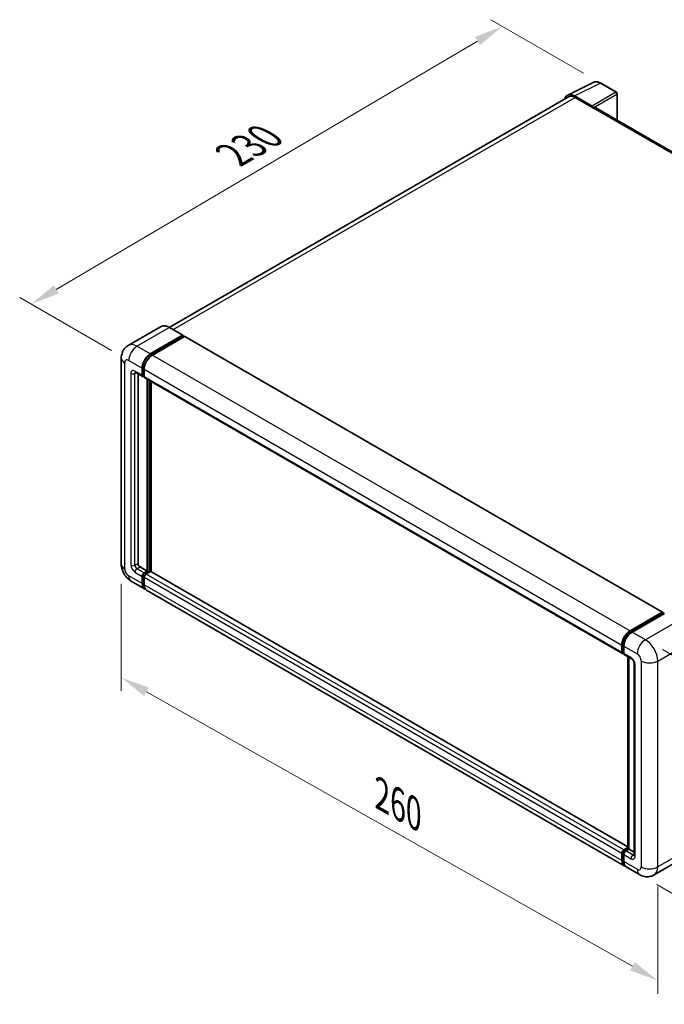
# Model space of a CAD drawing. Units: millimetres. Extents: x 0 to 8281, y 0 to 1124.
# Drawn here: x 704 to 926, y 181 to 521 of the extents above; entities that cross this region are included whole.
import ezdxf

# ---------------------------------------------------------------- set-up
doc = ezdxf.new("R2010")
doc.units = ezdxf.units.MM
doc.header["$LTSCALE"] = 4
doc.layers.get('Defpoints').update_dxf_attribs({"lineweight": 25})
for name, color, linetype, lineweight in [('Dimension (ISO)', 7, 'Continuous', 18), ('Visible (ISO)', 7, 'Continuous', 35), ('Visible Narrow (ISO)', 7, 'Continuous', 25)]:
    doc.layers.add(name, color=color, linetype=linetype, lineweight=lineweight)
doc.styles.add('Note Text (TK)', font='txt')
doc.dimstyles.new('Default - Method 1b (TK)', dxfattribs={"dimscale": 4, "dimtxt": 2.5, "dimasz": 2.5, "dimexe": 1, "dimexo": 1.5, "dimgap": 1, "dimtad": 1, "dimtoh": 1, "dimrnd": 1e-08, "dimdsep": 46, "dimtxsty": 'Note Text (TK)', "dimcen": 0.09, "dimdle": 5, "dimclrd": 100, "dimclre": 100, "dimclrt": 7, "dimadec": 1, "dimazin": 1, "dimtfac": 1, "dimtmove": 0, "dimatfit": 3, "dimfxl": 1, "dimtolj": 1, "dimlwd": -1, "dimlwe": -1, "dimarcsym": 0})

# ---------------------------------------------------------------- blocks, each defined once
blk = doc.blocks.new('*D24')
at = {"layer": 'Defpoints', "color": 0}
for p in [(870.53, 518.52), (904.47, 498.93), (741.65, 403.27)]:
    blk.add_point(p, dxfattribs=at)
at = {"layer": 'Dimension (ISO)', "color": 100}
for p, q in [((898.5, 502.38), (866.55, 520.82)), ((716.62, 427.78), (861.92, 513.45)), ((735.68, 406.72), (704.02, 425))]:
    blk.add_line(p, q, dxfattribs=at)
for points in [[(861.07, 514.88), (862.76, 512.01), (870.53, 518.52)], [(715.77, 429.21), (717.46, 426.34), (708, 422.7)]]:
    blk.add_solid(points, dxfattribs=at)
at = {"layer": 'Dimension (ISO)', "color": 7, "insert": (775.87, 473.16), "char_height": 10, "attachment_point": 4, "rotation": 30.5227, "style": 'Note Text (TK)'}
blk.add_mtext('\\A1;{\\Q-29.477;\\W0.821;\\H0.816x; \\fＭＳ Ｐゴシック|b0|i0;\\H10.0000;230}', dxfattribs=at)
blk = doc.blocks.new('*D25')
at = {"layer": 'Defpoints', "color": 0}
for p in [(739.06, 333.06), (924.08, 228.54), (924.08, 189.35)]:
    blk.add_point(p, dxfattribs=at)
at = {"layer": 'Dimension (ISO)', "color": 100}
for p, q in [((739.06, 326.16), (739.06, 289.27)), ((747.77, 288.95), (915.37, 194.27)), ((924.08, 221.65), (924.08, 184.76))]:
    blk.add_line(p, q, dxfattribs=at)
for points in [[(748.59, 290.4), (746.95, 287.49), (739.06, 293.86)], [(916.19, 195.72), (914.55, 192.82), (924.08, 189.35)]]:
    blk.add_solid(points, dxfattribs=at)
at = {"layer": 'Dimension (ISO)', "color": 7, "insert": (827.08, 254.48), "char_height": 10, "attachment_point": 4, "rotation": 330.5393, "style": 'Note Text (TK)'}
blk.add_mtext('\\A1;{\\Q-29.461;\\W0.821;\\H0.816x; \\fＭＳ Ｐゴシック|b0|i0;\\H10.0000;260}', dxfattribs=at)
blk = doc.blocks.new('*D26')
at = {"layer": 'Defpoints', "color": 0}
for p in [(919.84, 306.93), (917.84, 225.9), (991.38, 183.44)]:
    blk.add_point(p, dxfattribs=at)
at = {"layer": 'Dimension (ISO)', "color": 100}
for p, q in [((925.76, 303.51), (997.32, 262.19)), ((993.13, 254.47), (991.62, 193.44)), ((923.76, 222.48), (995.32, 181.16))]:
    blk.add_line(p, q, dxfattribs=at)
for points in [[(991.46, 254.51), (994.8, 254.43), (993.38, 264.47)], [(989.96, 193.48), (993.29, 193.39), (991.38, 183.44)]]:
    blk.add_solid(points, dxfattribs=at)
at = {"layer": 'Dimension (ISO)', "color": 7, "insert": (983.14, 214.28), "char_height": 10, "attachment_point": 4, "rotation": 88.5861, "style": 'Note Text (TK)'}
blk.add_mtext('\\A1;{\\Q28.586;\\W0.828;\\H0.816x; \\fＭＳ Ｐゴシック|b0|i0;\\H10.0000;99}', dxfattribs=at)

msp = doc.modelspace()

# ---------------------------------------------------------------- linework, layer by layer
at = {"layer": 'Visible (ISO)'}
for p, q in [((893.0313, 494.8145), (901.8309, 499.2093)), ((909.8927, 495.8001), (904.4734, 498.9289)), ((893.3703, 494.2302), (755.6036, 414.6906)), ((901.4541, 491.0474), (895.4413, 494.5189)), ((895.6203, 494.0074), (901.9842, 490.3331)), ((910.1427, 486.1302), (910.1427, 495.3671)), ((901.8075, 490.4352), (901.8075, 490.4354)), ((1064.7481, 396.8687), (902.7342, 490.4074)), ((752.6131, 414.9002), (741.4762, 408.4703)), ((760.3343, 411.9618), (755.7381, 414.6154)), ((749.0724, 405.5195), (760.2093, 411.9494)), ((749.0724, 405.2746), (760.3861, 411.8066)), ((760.8811, 411.5208), (749.7795, 405.1113)), ((760.3861, 411.8474), (760.3861, 411.8066)), ((760.3861, 411.8066), (760.8811, 411.5208)), ((761.0311, 411.5356), (925.787, 316.4138)), ((739.062, 404.0907), (739.062, 333.0555)), ((743.9762, 399.1422), (746.4511, 397.7133)), ((744.8298, 398.6494), (744.8298, 333.2596)), ((746.244, 398.1711), (746.244, 400.6206)), ((746.4561, 398.2935), (746.4561, 400.743)), ((746.9511, 397.771), (746.6011, 397.9731)), ((746.9511, 400.2123), (746.9511, 397.7628)), ((747.1582, 397.305), (911.9141, 302.1832)), ((748.0117, 330.606), (748.0117, 396.8122)), ((748.2239, 330.4835), (748.2239, 396.6898)), ((749.4259, 330.3808), (749.4259, 395.9957)), ((745.5369, 332.0348), (748.0117, 330.606)), ((746.9511, 329.9936), (748.0117, 330.606)), ((746.9511, 329.7487), (748.2239, 330.4835)), ((749.1431, 330.4427), (747.6582, 329.5854)), ((748.7188, 330.1977), (748.2239, 330.4835)), ((913.7904, 235.485), (749.2931, 330.4575)), ((742.4762, 327.1419), (747.0724, 324.4883)), ((746.244, 326.3194), (746.244, 328.7689)), ((746.4561, 326.4418), (746.4561, 328.8913)), ((746.9511, 328.3606), (746.9511, 325.9111)), ((912.5354, 228.9582), (747.7795, 324.08)), ((914.5354, 309.9894), (925.637, 316.3989)), ((914.5872, 309.6548), (925.9009, 316.1868)), ((926.3794, 316.0111), (915.2425, 309.5812)), ((925.8491, 316.2765), (925.8491, 316.1569)), ((926.0259, 316.1744), (926.3441, 315.9907)), ((911.707, 302.641), (911.707, 305.0905)), ((912.0226, 302.7634), (912.0226, 305.2129)), ((912.2408, 302.3409), (912.4141, 302.2409)), ((912.4141, 304.6822), (912.4141, 302.2327)), ((912.6212, 301.7749), (915.096, 300.3461)), ((913.7904, 234.8936), (913.7904, 301.0999)), ((914.1818, 300.8739), (914.1818, 234.6676)), ((916.0103, 298.7626), (916.0103, 232.6264)), ((912.4141, 234.4635), (913.7904, 235.2581)), ((912.4658, 234.1289), (913.7904, 234.8936)), ((914.1818, 234.6676), (913.1212, 234.0553)), ((913.8636, 234.8513), (913.7904, 234.8936)), ((913.8636, 234.8513), (914.1818, 234.6676)), ((914.1818, 234.6676), (916.0103, 233.612)), ((911.707, 230.7893), (911.707, 233.2388)), ((912.0226, 230.9117), (912.0226, 233.3612)), ((912.4141, 232.8305), (912.4141, 230.381)), ((933.9756, 232.2272), (922.8387, 225.7972)), ((917.8387, 225.8963), (913.2425, 228.5499))]:
    msp.add_line(p, q, dxfattribs=at)
msp.add_arc((909.6427, 495.3671), 0.5, 0, 60, dxfattribs=at)
for centre, major_axis, ratio, start_param, end_param in [((895.4457, 490.4314), (-2.503, 4.3354), 0.5766475, 5.49839613, 6.80992005), ((895.6203, 490.3331), (-2.25, 3.8971), 0.57735027, 5.49778714, 6.28318531), ((901.4537, 490.6392), (0.25, -0.433), 0.5780539, 0.78600715, 2.3555855), ((901.9842, 489.1084), (0.75, 1.299), 0.57735027, 0, 0.78539816), ((760.2093, 411.7453), (0.125, 0.2165), 0.57735027, 5.49778714, 7.06858347), ((760.8811, 411.2758), (0.15, 0.2598), 0.57735027, 0, 0.78539816), ((749.0724, 402.2536), (2, 3.4641), 0.57735027, 0.78539816, 2.35619449), ((749.0724, 402.2536), (1.85, 3.2043), 0.57735027, 0.78539816, 2.35619449), ((749.7795, 401.8453), (-2, -3.4641), 0.57735027, 3.92699082, 5.49778714), ((746.9511, 398.5793), (-0.5, -0.866), 0.57735027, 5.49778714, 7.06858347), ((746.9511, 398.5793), (-0.35, -0.6062), 0.57735027, 5.49778714, 6.28318531), ((747.6582, 398.1711), (-0.5, -0.866), 0.57735027, 5.49778714, 6.28318531), ((745.5369, 332.8513), (0.5, -0.866), 0.57735027, 3.92699082, 5.49778714), ((746.9511, 329.1771), (0.5, 0.866), 0.57735027, 0.78539816, 2.35619449), ((746.9511, 329.1771), (0.35, 0.6062), 0.57735027, 0.78539816, 2.35619449), ((747.6582, 328.7689), (-0.5, -0.866), 0.57735027, 3.92699082, 5.49778714), ((749.1431, 330.1977), (0.15, 0.2598), 0.57735027, 0, 0.78539816), ((749.0724, 327.9524), (-2, -3.4641), 0.57735027, 5.49778714, 6.46089591), ((749.0724, 327.9524), (-1.85, -3.2043), 0.57735027, 5.49778714, 6.25355893), ((749.7795, 327.5441), (-2, -3.4641), 0.57735027, 5.49778714, 6.28318531), ((925.637, 316.154), (0.15, 0.2598), 0.57735027, 5.49778714, 7.06858347), ((926.0259, 315.9703), (-0.125, 0.2165), 0.57735027, 5.49778714, 6.28318531), ((914.5354, 306.7235), (2, 3.4641), 0.57735027, 0.78539816, 2.35619449), ((915.2425, 306.3152), (-2, -3.4641), 0.57735027, 3.92699082, 5.49778714), ((912.4141, 303.0492), (-0.5, -0.866), 0.57735027, 5.49778714, 7.06858347), ((913.1212, 302.641), (-0.5, -0.866), 0.57735027, 5.49778714, 6.28318531), ((912.4141, 233.647), (0.5, 0.866), 0.57735027, 0.78539816, 2.35619449), ((913.1212, 233.2388), (-0.5, -0.866), 0.57735027, 3.92699082, 5.49778714), ((914.5354, 232.4223), (-2, -3.4641), 0.57735027, 5.49778714, 6.46089591), ((915.2425, 232.014), (-2, -3.4641), 0.57735027, 5.49778714, 6.28318531)]:
    msp.add_ellipse(centre, major_axis=major_axis, ratio=ratio, start_param=start_param, end_param=end_param, dxfattribs=at)
for points, knots in [([(904.4734, 498.9289), (904.2954, 499.0317), (904.1154, 499.1202), (903.7536, 499.266), (903.5717, 499.3232), (903.2087, 499.4031), (903.0275, 499.4257), (902.6698, 499.4326), (902.4932, 499.4168), (902.1512, 499.3439), (901.9859, 499.2867), (901.8309, 499.2093)], [-0.784789176, -0.784789176, -0.784789176, -0.784789176, -0.634804167, -0.634804167, -0.484819157, -0.484819157, -0.334834148, -0.334834148, -0.184849139, -0.184849139, -0.03486413, -0.03486413, -0.03486413, -0.03486413]), ([(755.7381, 414.6154), (755.5154, 414.744), (755.2916, 414.8531), (754.8461, 415.0288), (754.6245, 415.0955), (754.188, 415.1837), (753.9732, 415.2052), (753.5558, 415.2006), (753.3532, 415.1745), (752.9669, 415.0734), (752.7833, 414.9985), (752.6131, 414.9002)], [0, 0, 0, 0, 0.157079633, 0.157079633, 0.314159265, 0.314159265, 0.471238898, 0.471238898, 0.628318531, 0.628318531, 0.785398163, 0.785398163, 0.785398163, 0.785398163]), ([(739.062, 404.0907), (739.062, 404.3576), (739.0799, 404.6355), (739.1662, 405.2154), (739.2348, 405.5176), (739.4442, 406.1408), (739.5854, 406.4622), (739.963, 407.0999), (740.2003, 407.4161), (740.7735, 407.9962), (741.1097, 408.2587), (741.4762, 408.4703)], [4.71238898, 4.71238898, 4.71238898, 4.71238898, 4.869468613, 4.869468613, 5.026548246, 5.026548246, 5.183627878, 5.183627878, 5.340707511, 5.340707511, 5.497787144, 5.497787144, 5.497787144, 5.497787144]), ([(743.8363, 399.2012), (743.8363, 399.2012), (743.8379, 399.201), (743.8485, 399.1989), (743.8648, 399.1947), (743.9113, 399.1764), (743.9414, 399.1622), (743.9762, 399.1422)], [5.902696792, 5.902696792, 5.902696792, 5.902696792, 5.969026042, 5.969026042, 6.126105675, 6.126105675, 6.283185307, 6.283185307, 6.283185307, 6.283185307]), ([(742.4762, 327.1419), (742.0139, 327.4088), (741.6242, 327.7144), (740.9365, 328.3694), (740.639, 328.7201), (740.1158, 329.4612), (739.8903, 329.8516), (739.5102, 330.6753), (739.3552, 331.1083), (739.1318, 332.0314), (739.062, 332.5217), (739.062, 333.0555)], [3.14159265, 3.14159265, 3.14159265, 3.14159265, 3.45575192, 3.45575192, 3.76991118, 3.76991118, 4.08407045, 4.08407045, 4.39822972, 4.39822972, 4.71238898, 4.71238898, 4.71238898, 4.71238898]), ([(912.0226, 305.2129), (912.0226, 305.5306), (912.066, 305.868), (912.2321, 306.5543), (912.355, 306.9031), (912.6682, 307.5817), (912.8585, 307.9114), (913.2896, 308.5219), (913.5302, 308.8027), (914.0415, 309.2897), (914.3121, 309.496), (914.5872, 309.6548)], [3.14159265, 3.14159265, 3.14159265, 3.14159265, 3.45575192, 3.45575192, 3.76991118, 3.76991118, 4.08407045, 4.08407045, 4.39822972, 4.39822972, 4.71238898, 4.71238898, 4.71238898, 4.71238898]), ([(912.2408, 302.3409), (912.2094, 302.3591), (912.1806, 302.3816), (912.1306, 302.4321), (912.1095, 302.4601), (912.0749, 302.5184), (912.0615, 302.5487), (912.041, 302.6098), (912.0339, 302.6406), (912.0247, 302.7022), (912.0226, 302.7329), (912.0226, 302.7634)], [2.35619449, 2.35619449, 2.35619449, 2.35619449, 2.513274123, 2.513274123, 2.670353756, 2.670353756, 2.827433388, 2.827433388, 2.984513021, 2.984513021, 3.141592654, 3.141592654, 3.141592654, 3.141592654]), ([(915.096, 300.3461), (915.1418, 300.3196), (915.1955, 300.283), (915.314, 300.1858), (915.3793, 300.1238), (915.5126, 299.9763), (915.5804, 299.8894), (915.7078, 299.6995), (915.7669, 299.596), (915.8673, 299.3868), (915.9085, 299.2811), (915.9687, 299.0846), (915.9885, 298.9933), (916.007, 298.8566), (916.0103, 298.8056), (916.0103, 298.7626)], [3.14159265, 3.14159265, 3.14159265, 3.14159265, 3.34831632, 3.34831632, 3.57177779, 3.57177779, 3.8108324, 3.8108324, 4.05880671, 4.05880671, 4.30647121, 4.30647121, 4.54413512, 4.54413512, 4.71238898, 4.71238898, 4.71238898, 4.71238898]), ([(912.0226, 233.3612), (912.0226, 233.4224), (912.0308, 233.483), (912.0597, 233.6022), (912.0804, 233.6607), (912.1324, 233.7734), (912.1638, 233.8277), (912.2354, 233.9291), (912.2757, 233.9764), (912.3645, 234.0609), (912.4129, 234.0983), (912.4658, 234.1289)], [3.14159265, 3.14159265, 3.14159265, 3.14159265, 3.45575192, 3.45575192, 3.76991118, 3.76991118, 4.08407045, 4.08407045, 4.39822972, 4.39822972, 4.71238898, 4.71238898, 4.71238898, 4.71238898]), ([(916.0103, 232.6264), (916.0103, 232.5862), (916.0074, 232.553), (916.0001, 232.5036), (915.9955, 232.4874), (915.9921, 232.4771), (915.9914, 232.4757), (915.9914, 232.4757)], [4.71238898, 4.71238898, 4.71238898, 4.71238898, 4.869468613, 4.869468613, 5.026548246, 5.026548246, 5.092877496, 5.092877496, 5.092877496, 5.092877496]), ([(912.6086, 229.3029), (912.5924, 229.318), (912.5764, 229.3334), (912.4705, 229.4406), (912.3911, 229.5447), (912.2557, 229.7733), (912.1996, 229.8979), (912.1105, 230.1633), (912.0774, 230.3042), (912.0334, 230.599), (912.0226, 230.7529), (912.0226, 230.9117)], [2.486038708, 2.486038708, 2.486038708, 2.486038708, 2.513274123, 2.513274123, 2.670353756, 2.670353756, 2.827433388, 2.827433388, 2.984513021, 2.984513021, 3.141592654, 3.141592654, 3.141592654, 3.141592654]), ([(922.8387, 225.7972), (922.4722, 225.5856), (922.0767, 225.4258), (921.2877, 225.2194), (920.8953, 225.172), (920.1542, 225.1639), (919.8053, 225.2022), (919.1609, 225.3325), (918.8648, 225.4242), (918.3194, 225.6394), (918.0698, 225.7629), (917.8387, 225.8963)], [5.497787144, 5.497787144, 5.497787144, 5.497787144, 5.654866776, 5.654866776, 5.811946409, 5.811946409, 5.969026042, 5.969026042, 6.126105675, 6.126105675, 6.283185307, 6.283185307, 6.283185307, 6.283185307])]:
    msp.add_open_spline(points, degree=3, knots=knots, dxfattribs=at)
at = {"layer": 'Visible Narrow (ISO)'}
for p, q in [((895.4413, 494.5189), (904.2357, 498.911)), ((904.2357, 498.911), (909.655, 495.7822)), ((756.9238, 413.9309), (895.6203, 494.0074)), ((909.655, 495.7822), (901.4541, 491.0474)), ((901.8075, 490.4354), (910.0083, 495.1702)), ((910.0083, 495.1702), (910.0083, 486.2077)), ((901.9842, 490.3331), (1064.2652, 396.6401)), ((744.4762, 408.1732), (755.6131, 414.6031)), ((755.6131, 414.6031), (760.2093, 411.9494)), ((760.8811, 411.5208), (925.637, 316.3989)), ((749.0724, 405.5195), (744.4762, 408.1732)), ((749.5748, 404.9845), (749.0724, 405.2746)), ((749.7795, 405.1113), (914.5354, 309.9894)), ((740.2336, 331.4225), (740.2336, 402.4577)), ((741.6478, 403.2742), (746.244, 400.6206)), ((742.3549, 398.7834), (742.3549, 332.6472)), ((746.244, 398.1711), (743.7691, 399.5999)), ((743.7691, 398.7834), (744.1833, 399.0226)), ((743.7691, 332.6472), (743.7691, 398.7834)), ((746.9585, 400.453), (746.4561, 400.743)), ((746.9511, 398.0078), (746.4561, 398.2935)), ((746.9511, 400.2123), (911.707, 305.0905)), ((746.9511, 397.7628), (911.707, 302.641)), ((748.7542, 396.3836), (748.7542, 330.2181)), ((749.1078, 330.4223), (749.1078, 396.1795)), ((743.7691, 332.6472), (744.8298, 333.2596)), ((743.7691, 330.1977), (746.244, 328.7689)), ((744.4762, 331.4225), (745.5369, 332.0348)), ((746.9511, 329.9936), (744.4762, 331.4225)), ((747.4712, 329.4484), (746.9511, 329.7487)), ((912.4141, 234.4635), (747.6582, 329.5854)), ((913.7904, 235.3835), (749.1431, 330.4427)), ((746.244, 326.3194), (741.6478, 328.973)), ((746.9762, 328.591), (746.4561, 328.8913)), ((746.9511, 326.1561), (746.4561, 326.4418)), ((911.707, 233.2388), (746.9511, 328.3606)), ((911.707, 230.7893), (746.9511, 325.9111)), ((914.7122, 309.6424), (926.0259, 316.1744)), ((930.9756, 313.3575), (919.8387, 306.9276)), ((914.7122, 309.6424), (915.0378, 309.4544)), ((919.8387, 306.9276), (915.2425, 309.5812)), ((924.0813, 299.5791), (935.2183, 306.009)), ((912.0959, 302.6614), (912.0959, 305.1109)), ((912.0959, 305.1109), (912.4215, 304.9229)), ((912.0959, 302.6614), (912.4141, 302.4777)), ((912.4141, 304.6822), (917.0103, 302.0286)), ((914.8889, 300.8039), (912.4141, 302.2327)), ((913.8636, 234.8513), (913.8636, 301.0576)), ((918.4245, 299.5791), (918.4245, 228.5439)), ((924.0813, 228.5439), (924.0813, 299.5791)), ((916.3031, 232.2181), (916.3031, 298.3544)), ((912.5908, 234.1165), (913.8636, 234.8513)), ((935.2183, 234.9738), (924.0813, 228.5439)), ((912.0959, 230.8097), (912.0959, 233.2592)), ((912.0959, 233.2592), (912.4392, 233.0609)), ((912.4141, 232.8305), (914.8889, 231.4016)), ((912.5908, 234.1165), (912.9342, 233.9183)), ((915.596, 232.6264), (913.1212, 234.0553)), ((915.596, 232.6264), (916.0103, 232.8655)), ((912.0959, 230.8097), (912.4141, 230.626)), ((917.0103, 227.7274), (912.4141, 230.381))]:
    msp.add_line(p, q, dxfattribs=at)
for centre, major_axis, ratio, start_param, end_param in [((904.2272, 494.8172), (-2.4763, 4.3494), 0.57677384, 5.50187364, 6.25179868), ((904.2234, 498.4959), (0.25, 0.433), 0.57735027, 0, 0.75049158), ((909.6427, 495.3671), (0.25, 0.433), 0.57735027, 0, 0.75049158), ((909.6427, 495.3671), (0.25, -0.433), 0.61692145, 0.78600715, 2.3555855), ((909.6427, 495.3671), (0.5, 0), 0.57735027, 5.53269373, 6.28318531), ((755.6131, 409.7041), (-3, 5.1962), 0.57735027, 5.49778714, 6.28318531), ((755.6131, 414.3989), (0.125, 0.2165), 0.57735027, 0, 0.78539816), ((744.4762, 403.2742), (-3, 5.1962), 0.57735027, 5.49778714, 6.28318531), ((744.4762, 404.9072), (2, 3.4641), 0.57735027, 0.78539816, 2.35619449), ((749.6027, 401.9474), (-1.85, -3.2043), 0.57735027, 4.1299989, 5.29477906), ((743.062, 404.0907), (-4, 0), 0.57735027, 0, 0.78539816), ((741.6478, 401.6412), (-1, 1.7321), 0.57735027, 5.49778714, 7.06858347), ((743.7691, 397.9669), (-1, 1.7321), 0.57735027, 5.49778714, 7.06858347), ((743.062, 399.1917), (-1, 0), 0.57735027, 0.78539816, 2.35619449), ((744.4762, 400.0082), (-0.5, -0.866), 0.57735027, 5.49778714, 6.28318531), ((744.4762, 398.3752), (-0.5, 0.866), 0.57735027, 0.16790573, 0.78539816), ((743.062, 333.0555), (-4, 0), 0.57735027, 0, 0.78539816), ((741.6478, 330.606), (-1, 1.7321), 0.57735027, 0.78539816, 2.35619449), ((743.7691, 331.8307), (1, -1.7321), 0.57735027, 3.92699082, 5.49778714), ((743.062, 333.0555), (-1, 0), 0.57735027, 0.78539816, 2.35619449), ((744.4762, 332.239), (-0.5, 0.866), 0.57735027, 0.78539816, 2.35619449), ((744.4762, 330.606), (-0.5, -0.866), 0.57735027, 3.92699082, 5.49778714), ((744.4762, 330.606), (-2, -3.4641), 0.57735027, 5.49778714, 6.28318531), ((747.4814, 328.8709), (-0.35, -0.6062), 0.57735027, 4.0327783, 5.39199966), ((914.7122, 306.6214), (1.85, 3.2043), 0.57735027, 0.78539816, 2.35619449), ((914.7122, 309.4383), (-0.125, 0.2165), 0.57735027, 5.49778714, 6.28318531), ((919.8387, 303.6616), (2, 3.4641), 0.57735027, 0.78539816, 2.35619449), ((919.8387, 302.0286), (-3, 5.1962), 0.57735027, 3.92699082, 5.49778714), ((912.2726, 305.2129), (-0.25, 0), 0.57735027, 0, 0.78539816), ((912.2726, 302.7634), (-0.25, 0), 0.57735027, 0, 0.78539816), ((912.5908, 302.9472), (-0.35, -0.6062), 0.57735027, 5.49778714, 6.28318531), ((915.596, 301.2121), (-0.5, -0.866), 0.57735027, 5.49778714, 6.28318531), ((914.8889, 299.1709), (-1, 1.7321), 0.57735027, 3.92699082, 5.49778714), ((917.0103, 300.3956), (1, -1.7321), 0.57735027, 0.78539816, 2.35619449), ((921.2529, 301.2121), (4, 0), 0.57735027, 3.92699082, 5.49778714), ((917.0103, 298.7626), (-1, 0), 0.57735027, 0, 0.78539816), ((912.2726, 233.3612), (-0.25, 0), 0.57735027, 0, 0.78539816), ((912.5908, 233.5449), (0.35, 0.6062), 0.57735027, 0.78539816, 2.35619449), ((912.5908, 233.9124), (-0.125, 0.2165), 0.57735027, 5.49778714, 6.28318531), ((915.596, 231.8099), (-0.5, -0.866), 0.57735027, 3.92699082, 5.49778714), ((914.8889, 233.0346), (1, -1.7321), 0.57735027, 5.49778714, 7.06858347), ((915.596, 233.4429), (0.5, -0.866), 0.57735027, 5.49778714, 6.11527958), ((917.0103, 232.6264), (-1, 0), 0.57735027, 0, 0.78539816), ((912.2726, 230.9117), (-0.25, 0), 0.57735027, 0, 0.78539816), ((914.7122, 232.3202), (-1.85, -3.2043), 0.57735027, 5.49778714, 6.13162893), ((917.0103, 229.3604), (1, -1.7321), 0.57735027, 5.49778714, 7.06858347), ((919.8387, 229.3604), (-2, -3.4641), 0.57735027, 5.49778714, 6.28318531), ((921.2529, 230.1769), (4, 0), 0.57735027, 3.92699082, 5.49778714), ((919.8387, 230.9934), (3, -5.1962), 0.57735027, 0, 0.78539816)]:
    msp.add_ellipse(centre, major_axis=major_axis, ratio=ratio, start_param=start_param, end_param=end_param, dxfattribs=at)

# ---------------------------------------------------------------- dimensions: what is measured, and where the dimension line sits
at = {"layer": 'Dimension (ISO)', "color": 100}
for base, p1, p2, angle, text, override, picture, middle in [((870.5322, 518.5248), (741.6478, 403.2742), (904.4734, 498.9289), 210.5227, '{\\Q-29.477;\\W0.821;\\H0.816x; \\fＭＳ Ｐゴシック|b0|i0;\\H10.0000;230}', {"dimgap": 1, "dimtoh": 0, "dimdec": 2, "dimlfac": 1.217232, "dimtol": 0, "dimlim": 0, "dimtp": 0, "dimtm": 0, "dimtdec": 2, "dimtofl": 0, "dimatfit": 1}, '*D24', (789.2667, 470.6124)), ((924.0813, 189.3521), (739.062, 333.0555), (924.0813, 228.5439), 150.539271, '{\\Q-29.461;\\W0.821;\\H0.816x; \\fＭＳ Ｐゴシック|b0|i0;\\H10.0000;260}', {"dimgap": 1, "dimtoh": 0, "dimdec": 2, "dimlfac": 1.218108, "dimtol": 0, "dimlim": 0, "dimtp": 0, "dimtm": 0, "dimtdec": 2, "dimtofl": 0, "dimatfit": 1}, '*D25', (831.5717, 241.6078)), ((991.3778, 183.4385), (919.8387, 306.9276), (917.8387, 225.8963), 88.586123, '{\\Q28.586;\\W0.828;\\H0.816x; \\fＭＳ Ｐゴシック|b0|i0;\\H10.0000;99}', {"dimgap": 1, "dimtoh": 0, "dimdec": 2, "dimlfac": 1.207429, "dimtol": 0, "dimlim": 0, "dimtp": 0, "dimtm": 0, "dimtdec": 2, "dimtofl": 0, "dimatfit": 1}, '*D26', (992.3778, 223.9541))]:
    dim = msp.add_linear_dim(base=base, p1=p1, p2=p2, angle=angle, text=text, dimstyle='Default - Method 1b (TK)', override=override, dxfattribs=at)
    dim.commit()
    dim.dimension.update_dxf_attribs({"geometry": picture, "text_midpoint": middle, "dimtype": 160})

doc.saveas('drawing.dxf')
